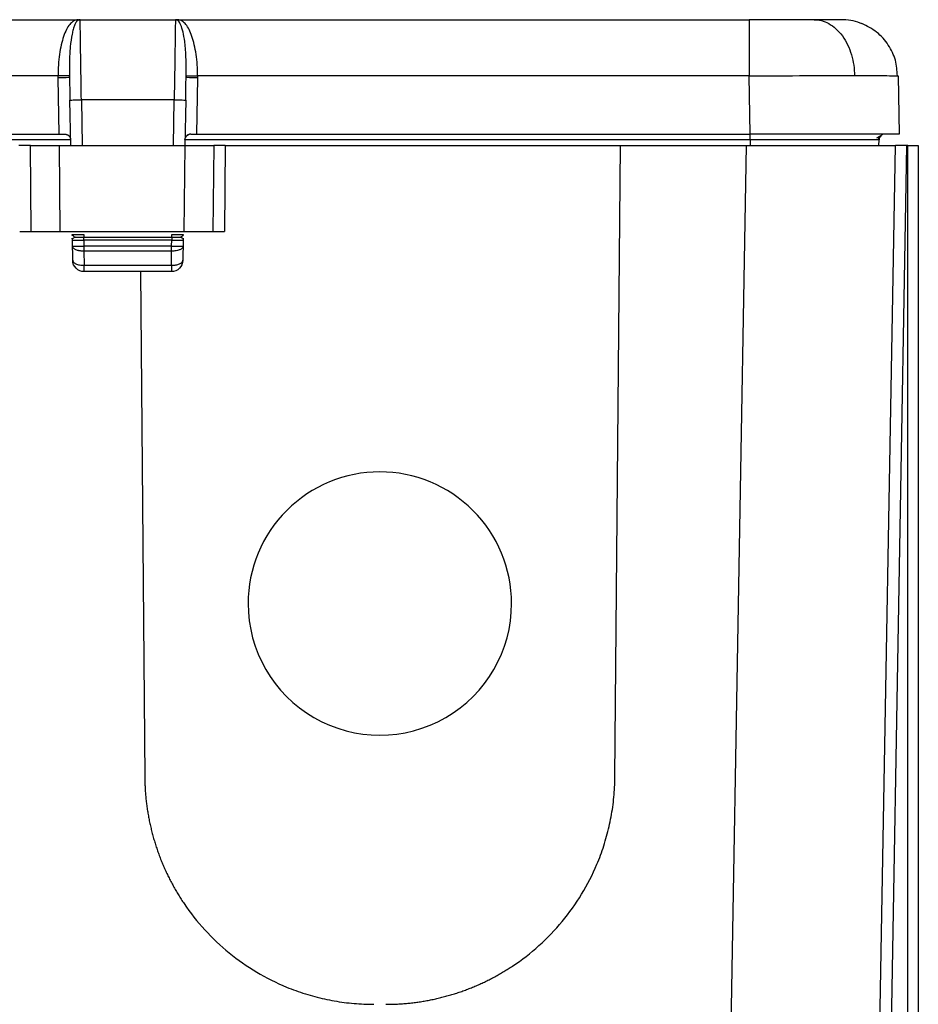
# Paper-space layout '_Right' of a CAD drawing. Units: millimetres. Extents: x -210 to 70, y -155 to 315.
# Drawn here: x -9 to 70, y 229 to 314 of the extents above; entities that cross this region are included whole.
import ezdxf

# ---------------------------------------------------------------- set-up
doc = ezdxf.new("R2010")
doc.units = ezdxf.units.MM

psp = doc.layouts.new('_Right')

# ---------------------------------------------------------------- linework, layer by layer
at = {"color": 7, "linetype": 'Continuous', "lineweight": 25}
for p, q in [((-54.088, 314.489), (54.748, 314.489)), ((-5.588, 309.576), (-54.088, 309.576)), ((-5.586, 309.403), (-5.588, 309.576)), ((6.588, 309.576), (6.586, 309.403)), ((54.748, 309.576), (6.588, 309.576)), ((54.837, 304.489), (54.748, 309.576)), ((67.621, 309.584), (67.746, 309.576)), ((67.746, 309.576), (67.835, 304.489)), ((-5.5, 304.489), (-5.586, 309.403)), ((6.586, 309.403), (6.5, 304.489)), ((-4.483, 303.5), (-4.552, 307.471)), ((4.552, 307.489), (-3.552, 307.489)), ((5.552, 307.471), (5.483, 303.509)), ((-54.177, 304.489), (-5.5, 304.489)), ((6.5, 304.489), (54.837, 304.489)), ((65.889, 304.177), (66.341, 304.43)), ((66.068, 303.5), (66.077, 303.997)), ((-7.935, 296), (-8, 303.5)), ((-5.5, 303.5), (-5.435, 296)), ((-5.5, 303.5), (5.5, 303.5)), ((5.435, 296), (5.5, 303.5)), ((8, 303.5), (7.935, 296)), ((9, 303.5), (8.935, 296)), ((9, 303.5), (54.502, 303.5)), ((43.018, 248.325), (43.5, 303.5)), ((49.342, 7.86), (54.502, 303.5)), ((62.34, 7.86), (67.5, 303.5)), ((64.153, 54.439), (68.5, 303.5)), ((68.6, 303.5), (68.5, 303.5)), ((68.6, 59.497), (68.6, 303.5)), ((69.5, 303.5), (69.5, 59.5)), ((-5.435, 296), (5.435, 296)), ((-4.345, 295.633), (-4.347, 295.743)), ((-4.308, 293.471), (-4.338, 295.234)), ((-3.338, 295.489), (4.338, 295.489)), ((4.338, 295.239), (-3.338, 295.239)), ((-3.338, 295.239), (-3.329, 294.725)), ((4.329, 294.725), (4.338, 295.239)), ((5.338, 295.234), (5.308, 293.471)), ((-3.329, 294.725), (4.329, 294.725)), ((4.329, 294.278), (-3.329, 294.278)), ((-3.329, 294.278), (-3.308, 293.042)), ((4.308, 293.042), (4.329, 294.278)), ((-3.308, 293.042), (4.308, 293.042)), ((4.308, 292.489), (-3.308, 292.489)), ((1.596, 292.489), (1.982, 248.325))]:
    psp.add_line(p, q, dxfattribs=at)
at = {"color": 8, "linetype": 'Continuous', "lineweight": 25}
for p, q in [((-3.552, 307.489), (-3.483, 303.5)), ((4.483, 303.5), (4.552, 307.489)), ((-4.498, 303.997), (-54.233, 303.997)), ((54.814, 303.997), (5.498, 303.997)), ((54.814, 303.997), (54.814, 303.5))]:
    psp.add_line(p, q, dxfattribs=at)
for points, knots in [([(-4.254, 314.354), (-4.362, 314.268), (-4.687, 314.013), (-5.129, 313.108), (-5.44, 311.774), (-5.575, 310.545), (-5.584, 309.899), (-5.588, 309.576)], [0, 0, 0, 0, 0.142279, 0.427524, 0.712635, 0.856666, 1, 1, 1, 1]), ([(6.588, 309.576), (6.584, 309.899), (6.575, 310.545), (6.44, 311.774), (6.129, 313.107), (5.687, 314.013), (5.362, 314.269), (5.254, 314.354)], [0, 0, 0, 0, 0.143445, 0.287295, 0.572381, 0.857587, 1, 1, 1, 1]), ([(63.938, 309.612), (64.507, 309.612), (65.643, 309.611), (66.814, 309.603), (67.501, 309.594), (67.591, 309.586), (67.621, 309.584)], [0, 0, 0, 0, 0.285659, 0.571295, 0.856935, 1, 1, 1, 1])]:
    psp.add_open_spline(points, degree=3, knots=knots, dxfattribs=at)
at = {"color": 7, "linetype": 'Continuous', "lineweight": 25}
for points, knots in [([(-3.753, 314.484), (-3.764, 314.482), (-3.785, 314.479), (-3.823, 314.462), (-3.863, 314.436), (-3.903, 314.401), (-3.943, 314.357), (-3.982, 314.304), (-4.049, 314.198), (-4.144, 314), (-4.261, 313.654), (-4.402, 313.073), (-4.537, 312.145), (-4.586, 311.13), (-4.594, 310.401), (-4.594, 310.005), (-4.59, 309.736), (-4.589, 309.601)], [0, 0, 0, 0, 0.028186, 0.056392, 0.084635, 0.112921, 0.141252, 0.169623, 0.198028, 0.288807, 0.37972, 0.470604, 0.658643, 0.845366, 0.896882, 0.948402, 1, 1, 1, 1]), ([(-3.849, 314.481), (-3.997, 314.466), (-4.146, 314.451), (-4.253, 314.354), (-4.254, 314.354)], [0, 0, 0, 0, 0.993158, 1, 1, 1, 1]), ([(-3.849, 314.481), (-3.817, 314.483), (-3.753, 314.488), (-3.689, 314.488), (-3.657, 314.489)], [0, 0, 0, 0, 0.500002, 1, 1, 1, 1]), ([(-3.849, 314.481), (-3.833, 314.481), (-3.801, 314.48), (-3.769, 314.483), (-3.753, 314.484)], [0, 0, 0, 0, 0.49999, 1, 1, 1, 1]), ([(-3.552, 307.489), (-3.566, 308.405), (-3.58, 309.321), (-3.605, 311.014), (-3.617, 311.791), (-3.636, 313.086), (-3.644, 313.605), (-3.654, 314.307), (-3.657, 314.489), (-3.657, 314.489)], [0, 0, 0, 0, 0.25, 0.25, 0.5, 0.5, 0.75, 0.75, 1, 1, 1, 1]), ([(4.657, 314.489), (4.657, 314.489), (4.654, 314.307), (4.644, 313.605), (4.636, 313.086), (4.617, 311.791), (4.605, 311.014), (4.58, 309.321), (4.566, 308.405), (4.552, 307.489)], [0, 0, 0, 0, 0.25, 0.25, 0.5, 0.5, 0.75, 0.75, 1, 1, 1, 1]), ([(4.657, 314.489), (4.679, 314.489), (4.732, 314.488), (4.796, 314.485), (4.838, 314.482), (4.849, 314.481)], [0, 0, 0, 0, 0.346848, 0.82427, 1, 1, 1, 1]), ([(5.589, 309.601), (5.59, 309.692), (5.592, 309.873), (5.594, 310.141), (5.594, 310.407), (5.591, 310.668), (5.587, 310.926), (5.579, 311.18), (5.569, 311.429), (5.555, 311.672), (5.538, 311.91), (5.519, 312.14), (5.496, 312.364), (5.44, 312.82), (5.327, 313.443), (5.165, 313.954), (5.03, 314.235), (4.93, 314.382), (4.844, 314.451), (4.786, 314.478), (4.764, 314.482), (4.753, 314.484)], [0, 0, 0, 0, 0.034668, 0.069287, 0.103883, 0.138478, 0.17309, 0.207733, 0.242417, 0.277149, 0.311931, 0.346765, 0.381652, 0.416593, 0.568777, 0.721292, 0.795051, 0.868624, 0.941916, 0.970968, 1, 1, 1, 1]), ([(5.254, 314.354), (5.253, 314.354), (5.146, 314.451), (4.997, 314.466), (4.849, 314.481)], [0, 0, 0, 0, 0.005915, 1, 1, 1, 1]), ([(54.748, 314.489), (54.748, 314.488), (54.748, 314.486), (54.748, 314.469), (54.748, 314.44), (54.748, 314.394), (54.748, 314.331), (54.748, 314.249), (54.748, 314.145), (54.748, 314.019), (54.748, 313.87), (54.748, 313.697), (54.748, 313.329), (54.748, 312.671), (54.748, 311.654), (54.748, 310.806), (54.748, 310.222), (54.748, 309.89), (54.748, 309.677), (54.748, 309.576)], [0, 0, 0, 0, 0.028493, 0.059112, 0.091783, 0.126419, 0.162914, 0.201139, 0.240946, 0.282165, 0.324603, 0.368049, 0.412271, 0.574558, 0.731171, 0.871119, 0.917718, 0.960735, 1, 1, 1, 1]), ([(60.404, 314.489), (59.663, 314.489), (58.776, 314.489), (56.842, 314.489), (55.795, 314.489), (54.748, 314.489)], [0, 0, 0, 0, 0.5, 0.5, 1, 1, 1, 1]), ([(60.404, 314.489), (60.815, 314.489), (61.258, 314.384), (61.902, 314.029), (62.113, 313.879), (62.512, 313.516), (62.701, 313.304), (63.045, 312.831), (63.199, 312.569), (63.465, 312.013), (63.577, 311.719), (63.843, 310.817), (63.928, 310.194), (63.938, 309.612)], [0, 0, 0, 0, 0.25, 0.25, 0.375, 0.375, 0.5, 0.5, 0.625, 0.625, 0.75, 0.75, 1, 1, 1, 1]), ([(62.747, 314.489), (62.747, 314.489), (62.538, 314.489), (61.737, 314.489), (61.144, 314.489), (60.404, 314.489)], [0, 0, 0, 0, 0.5, 0.5, 1, 1, 1, 1]), ([(64.588, 314.12), (64.533, 314.147), (63.97, 314.427), (63.327, 314.459), (62.747, 314.489)], [0, 0, 0, 0, 0.096707, 1, 1, 1, 1]), ([(67.683, 309.584), (67.647, 310.042), (67.574, 310.991), (66.935, 312.322), (65.931, 313.468), (65.021, 313.921), (64.569, 314.145)], [0, 0, 0, 0, 0.2353, 0.487086, 0.745794, 1, 1, 1, 1]), ([(-4.589, 309.601), (-4.592, 309.599), (-4.616, 309.597), (-4.717, 309.592), (-4.794, 309.589), (-4.988, 309.584), (-5.104, 309.582), (-5.347, 309.578), (-5.472, 309.577), (-5.588, 309.576)], [0, 0, 0, 0, 0.25, 0.25, 0.5, 0.5, 0.75, 0.75, 1, 1, 1, 1]), ([(-4.589, 309.601), (-4.589, 309.587), (-4.588, 309.56), (-4.588, 309.519), (-4.587, 309.479), (-4.587, 309.451), (-4.586, 309.438)], [0, 0, 0, 0, 0.245556, 0.49537, 0.748372, 1, 1, 1, 1]), ([(5.586, 309.438), (5.587, 309.456), (5.587, 309.492), (5.588, 309.546), (5.589, 309.583), (5.589, 309.601)], [0, 0, 0, 0, 0.336289, 0.672166, 1, 1, 1, 1]), ([(5.589, 309.601), (5.592, 309.599), (5.616, 309.597), (5.717, 309.592), (5.794, 309.589), (5.988, 309.584), (6.104, 309.582), (6.347, 309.578), (6.472, 309.577), (6.588, 309.576)], [0, 0, 0, 0, 0.25, 0.25, 0.5, 0.5, 0.75, 0.75, 1, 1, 1, 1]), ([(54.748, 309.576), (56.449, 309.587), (58.15, 309.597), (61.294, 309.609), (62.735, 309.612), (63.938, 309.612)], [0, 0, 0, 0, 0.5, 0.5, 1, 1, 1, 1]), ([(-4.586, 309.438), (-4.586, 309.433), (-4.692, 309.427), (-5.067, 309.414), (-5.321, 309.407), (-5.586, 309.403)], [0, 0, 0, 0, 0.5, 0.5, 1, 1, 1, 1]), ([(-4.586, 309.438), (-4.585, 309.358), (-4.582, 309.2), (-4.578, 308.958), (-4.574, 308.715), (-4.569, 308.469), (-4.565, 308.221), (-4.561, 307.972), (-4.556, 307.722), (-4.554, 307.555), (-4.552, 307.471)], [0, 0, 0, 0, 0.125, 0.249999, 0.374999, 0.499999, 0.624998, 0.749996, 0.874996, 1, 1, 1, 1]), ([(5.552, 307.471), (5.554, 307.555), (5.556, 307.722), (5.561, 307.972), (5.565, 308.221), (5.569, 308.469), (5.574, 308.715), (5.578, 308.958), (5.582, 309.2), (5.585, 309.358), (5.586, 309.438)], [0, 0, 0, 0, 0.125004, 0.250004, 0.375002, 0.500001, 0.625001, 0.750001, 0.875, 1, 1, 1, 1]), ([(6.586, 309.403), (6.321, 309.407), (6.067, 309.414), (5.692, 309.427), (5.586, 309.433), (5.586, 309.438)], [0, 0, 0, 0, 0.5, 0.5, 1, 1, 1, 1]), ([(-4.552, 307.471), (-4.552, 307.471), (-4.531, 307.472), (-4.433, 307.473), (-4.357, 307.475), (-4.162, 307.478), (-4.043, 307.48), (-3.797, 307.484), (-3.67, 307.487), (-3.552, 307.489)], [0, 0, 0, 0, 0.25, 0.25, 0.5, 0.5, 0.75, 0.75, 1, 1, 1, 1]), ([(4.552, 307.489), (4.67, 307.487), (4.797, 307.484), (5.043, 307.48), (5.162, 307.478), (5.357, 307.475), (5.433, 307.473), (5.531, 307.472), (5.552, 307.471), (5.552, 307.471)], [0, 0, 0, 0, 0.25, 0.25, 0.5, 0.5, 0.75, 0.75, 1, 1, 1, 1]), ([(-5.5, 304.489), (-5.471, 304.489), (-5.411, 304.489), (-5.323, 304.489), (-5.236, 304.489), (-5.151, 304.489), (-5.069, 304.489), (-5.017, 304.489), (-4.991, 304.489)], [0, 0, 0, 0, 0.166667, 0.333333, 0.5, 0.666667, 0.833333, 1, 1, 1, 1]), ([(-4.991, 304.489), (-4.97, 304.488), (-4.927, 304.486), (-4.868, 304.474), (-4.814, 304.457), (-4.763, 304.435), (-4.718, 304.409), (-4.676, 304.378), (-4.64, 304.345), (-4.607, 304.31), (-4.579, 304.272), (-4.563, 304.247), (-4.556, 304.234)], [0, 0, 0, 0, 0.100827, 0.200743, 0.300353, 0.400044, 0.500004, 0.600248, 0.700653, 0.800977, 0.900891, 1, 1, 1, 1]), ([(5.991, 304.489), (5.97, 304.488), (5.928, 304.486), (5.868, 304.474), (5.814, 304.457), (5.763, 304.435), (5.717, 304.408), (5.676, 304.378), (5.64, 304.345), (5.607, 304.31), (5.579, 304.273), (5.564, 304.247), (5.556, 304.234)], [0, 0, 0, 0, 0.100513, 0.200544, 0.300393, 0.400255, 0.500228, 0.600324, 0.700487, 0.800601, 0.900504, 1, 1, 1, 1]), ([(5.655, 304.358), (5.655, 304.359), (5.697, 304.412), (5.752, 304.43), (5.806, 304.449)], [0, 0, 0, 0, 0.008057, 1, 1, 1, 1]), ([(5.991, 304.489), (6.017, 304.489), (6.069, 304.489), (6.151, 304.489), (6.236, 304.489), (6.323, 304.489), (6.411, 304.489), (6.471, 304.489), (6.5, 304.489)], [0, 0, 0, 0, 0.166667, 0.333333, 0.5, 0.666667, 0.833333, 1, 1, 1, 1]), ([(54.814, 303.997), (54.814, 304.056), (54.814, 304.119), (54.814, 304.24), (54.814, 304.298), (54.814, 304.393), (54.814, 304.431), (54.814, 304.478), (54.814, 304.489), (54.814, 304.489)], [0, 0, 0, 0, 0.25, 0.25, 0.5, 0.5, 0.75, 0.75, 1, 1, 1, 1]), ([(67.835, 304.489), (67.834, 304.489), (67.832, 304.489), (67.816, 304.489), (67.79, 304.489), (67.755, 304.489), (67.709, 304.489), (67.653, 304.489), (67.587, 304.489), (67.51, 304.489), (67.424, 304.489), (67.328, 304.489), (67.222, 304.489), (67.107, 304.489), (66.982, 304.489), (66.847, 304.489), (66.703, 304.489), (66.549, 304.489), (66.386, 304.489), (66.214, 304.489), (66.034, 304.489), (65.844, 304.489), (65.646, 304.489), (65.439, 304.489), (65.224, 304.489), (64.629, 304.489), (63.539, 304.489), (61.785, 304.489), (59.835, 304.489), (58.253, 304.489), (57.159, 304.489), (56.582, 304.489), (56.002, 304.489), (55.42, 304.489), (55.031, 304.489), (54.837, 304.489)], [0, 0, 0, 0, 0.017866, 0.035733, 0.053599, 0.071466, 0.089332, 0.107198, 0.125065, 0.142931, 0.160798, 0.178664, 0.196531, 0.214397, 0.232263, 0.25013, 0.267996, 0.285863, 0.303729, 0.321596, 0.339462, 0.357328, 0.375195, 0.393061, 0.410928, 0.428794, 0.53586, 0.642926, 0.749992, 0.857059, 0.885647, 0.914235, 0.942823, 0.971412, 1, 1, 1, 1]), ([(66.577, 304.489), (66.446, 304.489), (66.32, 304.437), (66.133, 304.253), (66.079, 304.129), (66.077, 303.997)], [0, 0, 0, 0, 0.5, 0.5, 1, 1, 1, 1]), ([(-4.556, 304.234), (-4.546, 304.215), (-4.527, 304.177), (-4.507, 304.119), (-4.495, 304.059), (-4.492, 304.018), (-4.491, 303.997)], [0, 0, 0, 0, 0.250007, 0.499982, 0.749965, 1, 1, 1, 1]), ([(5.491, 303.997), (5.492, 304.018), (5.495, 304.059), (5.507, 304.119), (5.527, 304.177), (5.546, 304.215), (5.556, 304.234)], [0, 0, 0, 0, 0.250035, 0.500018, 0.749993, 1, 1, 1, 1]), ([(66.077, 303.997), (66.076, 303.997), (66.074, 303.998), (66.058, 303.998), (66.033, 303.998), (65.998, 303.998), (65.954, 303.998), (65.9, 303.998), (65.837, 303.998), (65.765, 303.998), (65.684, 303.998), (65.593, 303.998), (65.493, 303.997), (65.384, 303.997), (65.266, 303.997), (65.138, 303.997), (65.002, 303.997), (64.856, 303.997), (64.702, 303.997), (64.539, 303.997), (64.369, 303.997), (64.19, 303.997), (64.004, 303.997), (63.81, 303.997), (63.369, 303.998), (62.615, 303.998), (61.45, 303.997), (60.173, 303.997), (58.8, 303.997), (57.63, 303.998), (56.721, 303.998), (56.092, 303.998), (55.456, 303.998), (55.029, 303.998), (54.814, 303.997)], [0, 0, 0, 0, 0.01899, 0.037803, 0.056481, 0.075062, 0.093584, 0.112083, 0.130592, 0.149138, 0.16772, 0.186332, 0.204968, 0.223627, 0.242307, 0.260998, 0.279688, 0.298369, 0.31704, 0.3357, 0.354349, 0.372988, 0.391619, 0.410242, 0.428859, 0.514123, 0.599537, 0.68488, 0.769939, 0.855413, 0.891563, 0.927459, 0.963421, 1, 1, 1, 1]), ([(66.021, 303.992), (66.023, 304.023), (66.026, 304.085), (66.055, 304.178), (66.1, 304.268), (66.146, 304.319), (66.169, 304.345)], [0, 0, 0, 0, 0.2330233, 0.4800119, 0.7372746, 1, 1, 1, 1]), ([(-8, 303.5), (-8.001, 303.5), (-8.003, 303.5), (-8.018, 303.5), (-8.041, 303.5), (-8.075, 303.5), (-8.117, 303.5), (-8.167, 303.5), (-8.226, 303.5), (-8.292, 303.5), (-8.365, 303.5), (-8.443, 303.5), (-8.528, 303.5), (-8.646, 303.5), (-8.804, 303.5), (-8.934, 303.5), (-9, 303.5)], [0, 0, 0, 0, 0.06252, 0.12504, 0.187561, 0.250082, 0.312602, 0.375123, 0.437643, 0.500164, 0.562684, 0.625205, 0.687726, 0.750246, 0.875123, 1, 1, 1, 1]), ([(-8, 303.5), (-7.999, 303.5), (-7.998, 303.5), (-7.982, 303.5), (-7.958, 303.5), (-7.923, 303.5), (-7.879, 303.5), (-7.826, 303.5), (-7.763, 303.5), (-7.692, 303.5), (-7.612, 303.5), (-7.524, 303.5), (-7.428, 303.5), (-7.324, 303.5), (-7.213, 303.5), (-7.095, 303.5), (-6.943, 303.5), (-6.752, 303.5), (-6.519, 303.5), (-6.274, 303.5), (-6.021, 303.5), (-5.762, 303.5), (-5.587, 303.5), (-5.5, 303.5)], [0, 0, 0, 0, 0.040042, 0.08005, 0.120042, 0.160031, 0.200023, 0.240019, 0.280016, 0.320013, 0.360006, 0.399999, 0.439994, 0.479993, 0.519994, 0.559993, 0.599988, 0.666645, 0.733309, 0.799972, 0.866626, 0.933283, 1, 1, 1, 1]), ([(5.5, 303.5), (5.553, 303.5), (5.657, 303.5), (5.814, 303.5), (5.969, 303.5), (6.122, 303.5), (6.273, 303.5), (6.421, 303.5), (6.565, 303.5), (6.705, 303.5), (6.84, 303.5), (6.97, 303.5), (7.094, 303.5), (7.212, 303.5), (7.323, 303.5), (7.427, 303.5), (7.545, 303.5), (7.669, 303.5), (7.788, 303.5), (7.882, 303.5), (7.95, 303.5), (7.993, 303.5), (7.998, 303.5), (8, 303.5)], [0, 0, 0, 0, 0.040042, 0.08005, 0.120042, 0.160031, 0.200023, 0.240019, 0.280016, 0.320013, 0.360006, 0.399999, 0.439994, 0.479993, 0.519994, 0.559993, 0.599988, 0.666645, 0.733309, 0.799972, 0.866626, 0.933283, 1, 1, 1, 1]), ([(9, 303.5), (8.967, 303.5), (8.902, 303.5), (8.805, 303.5), (8.709, 303.5), (8.617, 303.5), (8.528, 303.5), (8.444, 303.5), (8.365, 303.5), (8.292, 303.5), (8.226, 303.5), (8.167, 303.5), (8.117, 303.5), (8.061, 303.5), (8.011, 303.5), (8.004, 303.5), (8, 303.5)], [0, 0, 0, 0, 0.0625197, 0.1250395, 0.1875593, 0.2500792, 0.3125991, 0.375119, 0.437639, 0.5001589, 0.5626789, 0.6251989, 0.6877189, 0.7502388, 0.8751195, 1, 1, 1, 1]), ([(54.502, 303.5), (54.624, 303.5), (54.867, 303.5), (55.231, 303.5), (55.595, 303.5), (55.958, 303.5), (56.32, 303.5), (56.68, 303.5), (57.038, 303.5), (57.395, 303.5), (57.749, 303.5), (58.101, 303.5), (58.45, 303.5), (58.796, 303.5), (59.138, 303.5), (59.477, 303.5), (59.812, 303.5), (60.143, 303.5), (60.469, 303.5), (60.791, 303.5), (61.107, 303.5), (61.419, 303.5), (61.725, 303.5), (62.025, 303.5), (62.32, 303.5), (63.087, 303.5), (64.24, 303.5), (65.56, 303.5), (66.567, 303.5), (67.071, 303.5), (67.296, 303.5), (67.387, 303.5), (67.453, 303.5), (67.493, 303.5), (67.498, 303.5), (67.5, 303.5)], [0, 0, 0, 0, 0.017873, 0.035743, 0.05361, 0.071477, 0.089343, 0.107209, 0.125076, 0.142942, 0.160809, 0.178676, 0.196543, 0.21441, 0.232277, 0.250144, 0.26801, 0.285876, 0.303742, 0.321609, 0.339476, 0.357343, 0.37521, 0.393078, 0.410945, 0.428812, 0.535863, 0.642914, 0.749962, 0.857013, 0.885609, 0.914203, 0.942799, 0.971396, 1, 1, 1, 1]), ([(68.5, 303.5), (68.467, 303.5), (68.402, 303.5), (68.305, 303.5), (68.209, 303.5), (68.117, 303.5), (68.028, 303.5), (67.944, 303.5), (67.865, 303.5), (67.792, 303.5), (67.726, 303.5), (67.667, 303.5), (67.617, 303.5), (67.561, 303.5), (67.511, 303.5), (67.504, 303.5), (67.5, 303.5)], [0, 0, 0, 0, 0.062521, 0.125043, 0.187564, 0.250085, 0.312607, 0.375128, 0.43765, 0.500171, 0.562692, 0.625214, 0.687735, 0.750257, 0.875128, 1, 1, 1, 1]), ([(68.6, 303.5), (68.63, 303.5), (68.688, 303.5), (68.776, 303.5), (68.862, 303.5), (68.945, 303.5), (69.025, 303.5), (69.101, 303.5), (69.172, 303.5), (69.237, 303.5), (69.297, 303.5), (69.349, 303.5), (69.395, 303.5), (69.445, 303.5), (69.491, 303.5), (69.497, 303.5), (69.5, 303.5)], [0, 0, 0, 0, 0.062617, 0.12513, 0.187627, 0.25014, 0.312668, 0.375191, 0.43769, 0.500159, 0.562629, 0.625127, 0.687651, 0.750179, 0.875038, 1, 1, 1, 1]), ([(-8.934, 296), (-8.902, 296), (-8.836, 296), (-8.739, 296), (-8.644, 296), (-8.551, 296), (-8.462, 296), (-8.378, 296), (-8.299, 296), (-8.226, 296), (-8.16, 296), (-8.102, 296), (-8.051, 296), (-7.995, 296), (-7.946, 296), (-7.938, 296), (-7.935, 296)], [0, 0, 0, 0, 0.062516, 0.125032, 0.187548, 0.250064, 0.31258, 0.375095, 0.437611, 0.500127, 0.562643, 0.625159, 0.687675, 0.750191, 0.875096, 1, 1, 1, 1]), ([(-7.935, 296), (-7.934, 296), (-7.932, 296), (-7.917, 296), (-7.892, 296), (-7.858, 296), (-7.814, 296), (-7.76, 296), (-7.698, 296), (-7.627, 296), (-7.547, 296), (-7.459, 296), (-7.362, 296), (-7.258, 296), (-7.147, 296), (-7.029, 296), (-6.878, 296), (-6.687, 296), (-6.453, 296), (-6.209, 296), (-5.956, 296), (-5.697, 296), (-5.522, 296), (-5.435, 296)], [0, 0, 0, 0, 0.040042, 0.08005, 0.120042, 0.160031, 0.200023, 0.240019, 0.280016, 0.320013, 0.360006, 0.399999, 0.439994, 0.479993, 0.519994, 0.559993, 0.599988, 0.666645, 0.733309, 0.799972, 0.866626, 0.933283, 1, 1, 1, 1]), ([(5.435, 296), (5.487, 296), (5.592, 296), (5.748, 296), (5.904, 296), (6.057, 296), (6.208, 296), (6.355, 296), (6.5, 296), (6.64, 296), (6.775, 296), (6.905, 296), (7.029, 296), (7.147, 296), (7.258, 296), (7.362, 296), (7.48, 296), (7.603, 296), (7.722, 296), (7.817, 296), (7.884, 296), (7.928, 296), (7.932, 296), (7.935, 296)], [0, 0, 0, 0, 0.040042, 0.08005, 0.120042, 0.160031, 0.200023, 0.240019, 0.280016, 0.320013, 0.360006, 0.399999, 0.439994, 0.479993, 0.519994, 0.559993, 0.599988, 0.666645, 0.733309, 0.799972, 0.866626, 0.933283, 1, 1, 1, 1]), ([(7.935, 296), (7.935, 296), (7.937, 296), (7.952, 296), (7.976, 296), (8.009, 296), (8.051, 296), (8.102, 296), (8.16, 296), (8.226, 296), (8.299, 296), (8.378, 296), (8.462, 296), (8.581, 296), (8.738, 296), (8.869, 296), (8.935, 296)], [0, 0, 0, 0, 0.062518, 0.125037, 0.187555, 0.250073, 0.312591, 0.37511, 0.437628, 0.500146, 0.562665, 0.625183, 0.687701, 0.750219, 0.87511, 1, 1, 1, 1]), ([(-4.088, 295.489), (-4.135, 295.49), (-4.196, 295.524), (-4.304, 295.621), (-4.346, 295.682), (-4.347, 295.743)], [0, 0, 0, 0, 0.5, 0.5, 1, 1, 1, 1]), ([(-4.347, 295.743), (-4.347, 295.743), (-4.24, 295.743), (-3.869, 295.741), (-3.609, 295.74), (-3.347, 295.739)], [0, 0, 0, 0, 0.5, 0.5, 1, 1, 1, 1]), ([(-4.338, 295.234), (-4.338, 295.235), (-4.339, 295.237), (-4.339, 295.248), (-4.339, 295.264), (-4.339, 295.289), (-4.34, 295.326), (-4.341, 295.368), (-4.341, 295.395), (-4.341, 295.404)], [0, 0, 0, 0, 0.128328, 0.256606, 0.384898, 0.513174, 0.711595, 0.910022, 1, 1, 1, 1]), ([(-4.339, 295.234), (-4.337, 295.234), (-4.312, 295.235), (-4.211, 295.235), (-4.138, 295.235), (-3.86, 295.236), (-3.601, 295.238), (-3.338, 295.239)], [0, 0, 0, 0, 0.25, 0.25, 0.5, 0.5, 1, 1, 1, 1]), ([(-4.338, 295.234), (-4.338, 295.246), (-4.337, 295.28), (-4.32, 295.344), (-4.269, 295.422), (-4.184, 295.479), (-4.117, 295.486), (-4.088, 295.489)], [0, 0, 0, 0, 0.088956, 0.253163, 0.500067, 0.778497, 1, 1, 1, 1]), ([(-4.088, 295.489), (-4.087, 295.489), (-4.085, 295.489), (-4.071, 295.489), (-4.049, 295.489), (-4.019, 295.489), (-3.982, 295.489), (-3.937, 295.489), (-3.886, 295.489), (-3.828, 295.489), (-3.765, 295.489), (-3.697, 295.489), (-3.604, 295.489), (-3.485, 295.489), (-3.387, 295.489), (-3.338, 295.489)], [0, 0, 0, 0, 0.068147, 0.136325, 0.204561, 0.272832, 0.341091, 0.409292, 0.477422, 0.545524, 0.613676, 0.6819, 0.750168, 0.87517, 1, 1, 1, 1]), ([(-3.347, 295.739), (-3.347, 295.672), (-3.347, 295.609), (-3.347, 295.515), (-3.347, 295.489), (-3.347, 295.489)], [0, 0, 0, 0, 0.5, 0.5, 1, 1, 1, 1]), ([(-3.338, 295.239), (-3.338, 295.298), (-3.338, 295.367), (-3.338, 295.464), (-3.338, 295.489), (-3.338, 295.489)], [0, 0, 0, 0, 0.5, 0.5, 1, 1, 1, 1]), ([(4.338, 295.489), (4.338, 295.489), (4.338, 295.464), (4.338, 295.367), (4.338, 295.298), (4.338, 295.239)], [0, 0, 0, 0, 0.5, 0.5, 1, 1, 1, 1]), ([(4.338, 295.489), (4.365, 295.489), (4.418, 295.489), (4.497, 295.489), (4.574, 295.489), (4.649, 295.489), (4.72, 295.489), (4.787, 295.489), (4.848, 295.489), (4.904, 295.489), (4.953, 295.489), (4.995, 295.489), (5.04, 295.489), (5.079, 295.489), (5.085, 295.489), (5.088, 295.489)], [0, 0, 0, 0, 0.0681534, 0.136338, 0.2045815, 0.27286, 0.3411255, 0.4093336, 0.4774703, 0.5455795, 0.6137386, 0.6819694, 0.7502446, 0.8752074, 1, 1, 1, 1]), ([(4.338, 295.239), (4.601, 295.238), (4.86, 295.236), (5.138, 295.235), (5.211, 295.235), (5.312, 295.235), (5.337, 295.234), (5.339, 295.234)], [0, 0, 0, 0, 0.5, 0.5, 0.75, 0.75, 1, 1, 1, 1]), ([(4.347, 295.739), (4.609, 295.74), (4.869, 295.741), (5.24, 295.743), (5.347, 295.743), (5.347, 295.743)], [0, 0, 0, 0, 0.5, 0.5, 1, 1, 1, 1]), ([(4.347, 295.489), (4.347, 295.489), (4.347, 295.515), (4.347, 295.609), (4.347, 295.672), (4.347, 295.739)], [0, 0, 0, 0, 0.5, 0.5, 1, 1, 1, 1]), ([(5.347, 295.743), (5.347, 295.741), (5.347, 295.734), (5.346, 295.722), (5.345, 295.717), (5.343, 295.709), (5.344, 295.715), (5.344, 295.712), (5.343, 295.708), (5.343, 295.711), (5.344, 295.714), (5.344, 295.713), (5.344, 295.712), (5.343, 295.708), (5.342, 295.703), (5.342, 295.7), (5.342, 295.699), (5.342, 295.699), (5.342, 295.698), (5.341, 295.697), (5.34, 295.696), (5.338, 295.699), (5.336, 295.706), (5.334, 295.711), (5.334, 295.71), (5.333, 295.71), (5.333, 295.71), (5.334, 295.711), (5.334, 295.711), (5.333, 295.71), (5.332, 295.709), (5.331, 295.703), (5.33, 295.694), (5.33, 295.678), (5.327, 295.668), (5.321, 295.654), (5.311, 295.637), (5.299, 295.622), (5.282, 295.602), (5.242, 295.56), (5.18, 295.515), (5.121, 295.491), (5.095, 295.489), (5.088, 295.489)], [0, 0, 0, 0, 0.017814, 0.0616, 0.084065, 0.091844, 0.098825, 0.100293, 0.111924, 0.113983, 0.122812, 0.123563, 0.126651, 0.133349, 0.148675, 0.154421, 0.15581, 0.156495, 0.157173, 0.159812, 0.168959, 0.179344, 0.186248, 0.189311, 0.195215, 0.196446, 0.197089, 0.200613, 0.201362, 0.206297, 0.209178, 0.216198, 0.235825, 0.254846, 0.271774, 0.31121, 0.372692, 0.415883, 0.46137, 0.565307, 0.809939, 0.94668, 1, 1, 1, 1]), ([(5.088, 295.489), (5.102, 295.488), (5.131, 295.487), (5.177, 295.474), (5.224, 295.451), (5.288, 295.4), (5.333, 295.321), (5.337, 295.256), (5.338, 295.234)], [0, 0, 0, 0, 0.103632, 0.222262, 0.35574, 0.502471, 0.839221, 1, 1, 1, 1]), ([(5.341, 295.404), (5.341, 295.385), (5.34, 295.348), (5.34, 295.302), (5.339, 295.266), (5.339, 295.241), (5.339, 295.237), (5.338, 295.234)], [0, 0, 0, 0, 0.199873, 0.398593, 0.596927, 0.796522, 1, 1, 1, 1]), ([(-4.329, 294.725), (-4.329, 294.724), (-4.329, 294.722), (-4.329, 294.714), (-4.328, 294.708), (-4.327, 294.704), (-4.326, 294.704), (-4.325, 294.706), (-4.324, 294.709), (-4.322, 294.71), (-4.32, 294.709), (-4.316, 294.706), (-4.309, 294.707), (-4.299, 294.708), (-4.286, 294.708), (-4.263, 294.709), (-4.222, 294.709), (-4.122, 294.711), (-3.959, 294.714), (-3.73, 294.718), (-3.556, 294.721), (-3.421, 294.723), (-3.36, 294.724), (-3.329, 294.725)], [0, 0, 0, 0, 0.010222, 0.020329, 0.030155, 0.039894, 0.049916, 0.060269, 0.070552, 0.080588, 0.090542, 0.100497, 0.13079, 0.161122, 0.191419, 0.22173, 0.302558, 0.383394, 0.597334, 0.740354, 0.883413, 0.941702, 1, 1, 1, 1]), ([(-3.329, 294.278), (-3.363, 294.278), (-3.429, 294.277), (-3.527, 294.283), (-3.623, 294.292), (-3.717, 294.306), (-3.833, 294.329), (-3.964, 294.367), (-4.086, 294.419), (-4.179, 294.474), (-4.24, 294.525), (-4.282, 294.573), (-4.305, 294.612), (-4.318, 294.641), (-4.325, 294.667), (-4.328, 294.68), (-4.329, 294.708), (-4.329, 294.719), (-4.329, 294.725)], [0, 0, 0, 0, 0.06316, 0.12631, 0.18945, 0.252583, 0.315708, 0.433804, 0.551879, 0.641794, 0.731701, 0.798927, 0.866145, 0.899704, 0.933221, 0.966792, 0.983199, 1, 1, 1, 1]), ([(4.329, 294.725), (4.361, 294.724), (4.424, 294.723), (4.518, 294.722), (4.61, 294.72), (4.699, 294.718), (4.811, 294.716), (4.939, 294.714), (5.095, 294.711), (5.201, 294.709), (5.265, 294.709), (5.292, 294.708), (5.309, 294.708), (5.319, 294.706), (5.324, 294.711), (5.327, 294.702), (5.328, 294.705), (5.329, 294.718), (5.329, 294.723), (5.329, 294.725)], [0, 0, 0, 0, 0.0601, 0.120192, 0.180277, 0.240354, 0.300425, 0.413756, 0.527068, 0.700725, 0.766114, 0.831501, 0.86697, 0.902461, 0.93792, 0.954002, 0.969188, 0.984334, 1, 1, 1, 1]), ([(5.329, 294.725), (5.329, 294.707), (5.328, 294.671), (5.321, 294.652), (5.312, 294.627), (5.304, 294.612), (5.295, 294.595), (5.284, 294.578), (5.263, 294.55), (5.224, 294.51), (5.123, 294.434), (4.959, 294.361), (4.729, 294.305), (4.555, 294.284), (4.421, 294.277), (4.36, 294.278), (4.329, 294.278)], [0, 0, 0, 0, 0.0476338, 0.0959489, 0.1203189, 0.1447296, 0.1691095, 0.1934919, 0.2178803, 0.3001055, 0.3823384, 0.597618, 0.7406954, 0.883812, 0.9419019, 1, 1, 1, 1]), ([(-4.308, 293.489), (-4.307, 293.471), (-4.306, 293.434), (-4.299, 293.415), (-4.29, 293.39), (-4.282, 293.375), (-4.273, 293.358), (-4.262, 293.342), (-4.241, 293.313), (-4.201, 293.273), (-4.1, 293.198), (-3.937, 293.124), (-3.707, 293.069), (-3.533, 293.048), (-3.399, 293.041), (-3.338, 293.041), (-3.308, 293.042)], [0, 0, 0, 0, 0.0481628, 0.0969877, 0.1213943, 0.1458404, 0.1702568, 0.1946754, 0.2190999, 0.3011081, 0.3831239, 0.5980075, 0.7409264, 0.8838845, 0.9419381, 1, 1, 1, 1]), ([(-3.308, 292.489), (-3.57, 292.489), (-3.822, 292.592), (-4.196, 292.959), (-4.303, 293.209), (-4.308, 293.471)], [0, 0, 0, 0, 0.5, 0.5, 1, 1, 1, 1]), ([(4.308, 293.042), (4.341, 293.041), (4.407, 293.041), (4.506, 293.047), (4.602, 293.056), (4.696, 293.07), (4.811, 293.094), (4.943, 293.131), (5.066, 293.183), (5.158, 293.239), (5.219, 293.289), (5.261, 293.338), (5.284, 293.376), (5.296, 293.406), (5.303, 293.432), (5.306, 293.444), (5.308, 293.472), (5.308, 293.483), (5.308, 293.489)], [0, 0, 0, 0, 0.0632126, 0.1264155, 0.1896093, 0.2527948, 0.3159726, 0.4342521, 0.5525104, 0.6426518, 0.7327844, 0.8001793, 0.8675666, 0.9008662, 0.934119, 0.9674361, 0.9835171, 1, 1, 1, 1]), ([(5.308, 293.471), (5.303, 293.209), (5.196, 292.959), (4.822, 292.592), (4.57, 292.489), (4.308, 292.489)], [0, 0, 0, 0, 0.5, 0.5, 1, 1, 1, 1]), ([(-3.308, 292.489), (-3.308, 292.489), (-3.308, 292.54), (-3.308, 292.736), (-3.308, 292.875), (-3.308, 293.042)], [0, 0, 0, 0, 0.5, 0.5, 1, 1, 1, 1]), ([(4.308, 293.042), (4.308, 292.875), (4.308, 292.736), (4.308, 292.54), (4.308, 292.489), (4.308, 292.489)], [0, 0, 0, 0, 0.5, 0.5, 1, 1, 1, 1]), ([(34, 263.5), (34, 266.55), (32.788, 269.475), (28.475, 273.788), (25.55, 275), (19.45, 275), (16.525, 273.788), (12.212, 269.475), (11, 266.55), (11, 263.5)], [0, 0, 0, 0, 0.25, 0.25, 0.5, 0.5, 0.75, 0.75, 1, 1, 1, 1]), ([(11, 263.5), (11, 259.392), (13.192, 255.595), (20.308, 251.487), (24.692, 251.487), (31.808, 255.595), (34, 259.392), (34, 263.5)], [0, 0, 0, 0, 0.333333, 0.333333, 0.666667, 0.666667, 1, 1, 1, 1]), ([(1.982, 248.325), (1.984, 248.175), (1.988, 247.875), (2.007, 247.425), (2.036, 246.975), (2.076, 246.526), (2.126, 246.078), (2.185, 245.631), (2.255, 245.186), (2.335, 244.743), (2.425, 244.301), (2.525, 243.862), (2.634, 243.424), (2.753, 242.99), (2.882, 242.558), (3.021, 242.129), (3.169, 241.704), (3.327, 241.282), (3.494, 240.863), (3.671, 240.449), (3.857, 240.038), (4.052, 239.632), (4.257, 239.23), (4.47, 238.833), (4.692, 238.441), (4.923, 238.054), (5.163, 237.673), (5.865, 236.608), (7.172, 234.952), (9.307, 232.936), (11.713, 231.254), (13.724, 230.247), (15.174, 229.687), (15.997, 229.41), (16.83, 229.168), (17.674, 228.963), (18.525, 228.794), (19.383, 228.662), (20.246, 228.569), (21.113, 228.51), (21.691, 228.503), (21.981, 228.5)], [0, 0, 0, 0, 0.014431, 0.028861, 0.043291, 0.057719, 0.072147, 0.086576, 0.101004, 0.115432, 0.129861, 0.144289, 0.158718, 0.173147, 0.187575, 0.202004, 0.216432, 0.230861, 0.245289, 0.259717, 0.274145, 0.288574, 0.303003, 0.317431, 0.33186, 0.346289, 0.360718, 0.375146, 0.468835, 0.562523, 0.656212, 0.7499, 0.777688, 0.805476, 0.833265, 0.861054, 0.888842, 0.91663, 0.944418, 0.972207, 1, 1, 1, 1]), ([(23.019, 228.5), (23.169, 228.501), (23.47, 228.502), (23.92, 228.518), (24.37, 228.543), (24.82, 228.579), (25.268, 228.624), (25.715, 228.68), (26.161, 228.746), (26.605, 228.822), (27.047, 228.908), (27.488, 229.004), (27.926, 229.11), (28.361, 229.225), (28.794, 229.35), (29.224, 229.485), (29.651, 229.63), (30.075, 229.784), (30.494, 229.948), (30.911, 230.121), (31.323, 230.303), (31.73, 230.495), (32.134, 230.696), (32.533, 230.906), (32.927, 231.124), (33.316, 231.352), (33.699, 231.588), (34.77, 232.282), (36.438, 233.573), (38.472, 235.691), (40.175, 238.082), (41.199, 240.085), (41.772, 241.529), (42.056, 242.349), (42.305, 243.181), (42.518, 244.023), (42.694, 244.873), (42.833, 245.73), (42.935, 246.592), (43.001, 247.458), (43.013, 248.036), (43.018, 248.325)], [0, 0, 0, 0, 0.0144314, 0.0288614, 0.0432905, 0.0577191, 0.0721474, 0.0865757, 0.1010039, 0.1154323, 0.1298608, 0.1442894, 0.1587181, 0.1731468, 0.1875754, 0.2020039, 0.2164323, 0.2308606, 0.2452888, 0.2597171, 0.2741455, 0.2885739, 0.3030026, 0.3174313, 0.3318601, 0.3462889, 0.3607176, 0.3751463, 0.4688352, 0.5625228, 0.6562117, 0.7499001, 0.777688, 0.8054762, 0.8332649, 0.8610536, 0.8888421, 0.9166301, 0.9444181, 0.9722073, 1, 1, 1, 1])]:
    psp.add_open_spline(points, degree=3, knots=knots, dxfattribs=at)
for points in [[(-3.657, 314.489), (-3.688, 314.489), (-3.721, 314.487), (-3.753, 314.484)], [(4.753, 314.484), (4.721, 314.487), (4.688, 314.489), (4.657, 314.489)], [(4.753, 314.484), (4.785, 314.481), (4.817, 314.48), (4.849, 314.481)], [(-3.329, 294.725), (-3.329, 294.57), (-3.329, 294.416), (-3.329, 294.278)], [(4.329, 294.278), (4.329, 294.416), (4.329, 294.57), (4.329, 294.725)]]:
    psp.add_open_spline(points, degree=3, dxfattribs=at)

doc.saveas('drawing.dxf')
